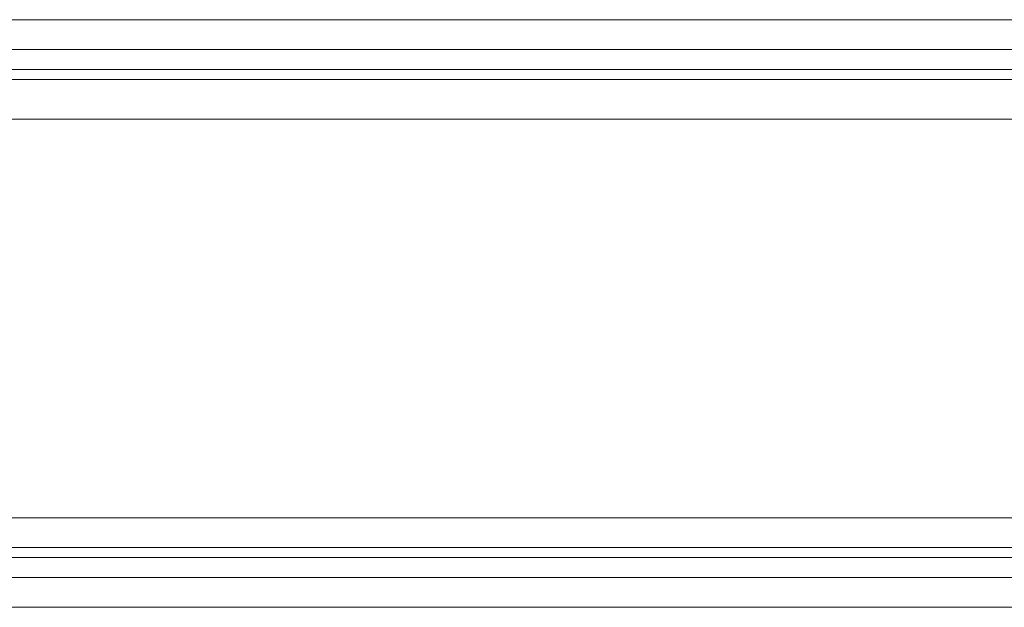
# Model space of a CAD drawing. Units: millimetres. Extents: x 4183 to 7864, y 1 to 7501.
# Drawn here: x 5727 to 5811, y 3720 to 3771 of the extents above; entities that cross this region are included whole.
import ezdxf

# ---------------------------------------------------------------- set-up
doc = ezdxf.new("R2010")
doc.units = ezdxf.units.MM
doc.header["$LTSCALE"] = 0.2
doc.layers.add('beslag - evt. gynge', color=253, linetype='Continuous', lineweight=9)

msp = doc.modelspace()

# ---------------------------------------------------------------- linework, layer by layer
at = {"layer": 'beslag - evt. gynge', "flags": 128}
for points in [[(7470.897, 3770.606), (7456.441, 3770.606), (4589.913, 3770.606), (4575.457, 3770.606)], [(4575.457, 3766.354), (7470.897, 3766.354), (7456.441, 3766.354), (4589.913, 3766.354)], [(4573.757, 3728.088), (7472.598, 3728.088), (7472.598, 3762.102), (4573.757, 3762.102)], [(7455.591, 3762.102), (7455.591, 3728.088), (4590.764, 3728.088), (4590.764, 3762.102)], [(7454.74, 3762.102), (4591.614, 3762.102), (4591.614, 3728.088), (7454.74, 3728.088)], [(4589.913, 3724.687), (7456.441, 3724.687), (7470.897, 3724.687), (4575.457, 3724.687)]]:
    msp.add_lwpolyline(points, close=True, dxfattribs=at)
for points in [[(4574.607, 3768.055), (7471.747, 3768.055)], [(4590.764, 3768.055), (7454.74, 3768.055)], [(4574.607, 3765.504), (7471.747, 3765.504)], [(4590.764, 3765.504), (7455.591, 3765.504)], [(7455.591, 3728.088), (7455.591, 3724.687), (7456.441, 3721.286), (7456.441, 3720.435), (4589.913, 3720.435), (4575.457, 3720.435), (7470.897, 3720.435), (7471.747, 3721.286), (7471.747, 3724.687), (7471.747, 3728.088), (4574.607, 3728.088), (4574.607, 3762.102), (7471.747, 3762.102), (7471.747, 3728.088)], [(4574.607, 3725.537), (7471.747, 3725.537)], [(4590.764, 3725.537), (7455.591, 3725.537)], [(4574.607, 3722.986), (7471.747, 3722.986)], [(4590.764, 3722.986), (7454.74, 3722.986)]]:
    msp.add_lwpolyline(points, dxfattribs=at)

doc.saveas('drawing.dxf')
